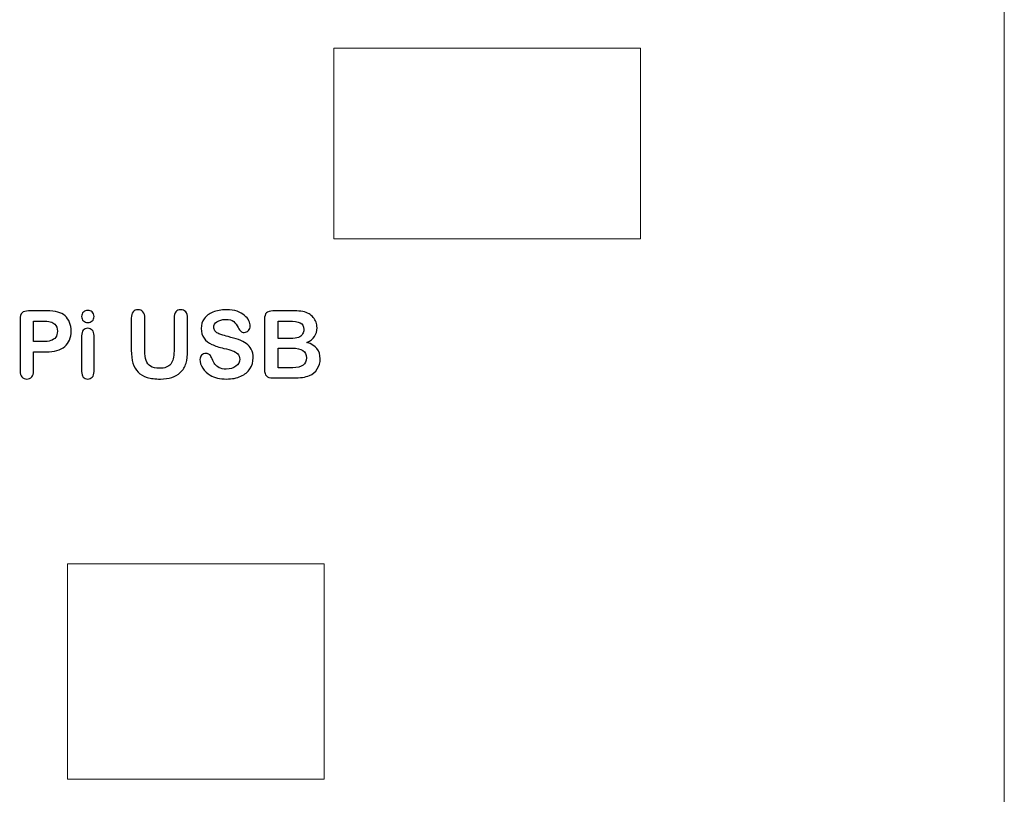
# Model space of a CAD drawing. Units: millimetres. Extents: x -176 to 78, y -118 to 53.
# Drawn here: x 18 to 78, y -74 to -27 of the extents above; entities that cross this region are included whole.
import ezdxf

# ---------------------------------------------------------------- set-up
doc = ezdxf.new("R2010")
doc.units = ezdxf.units.MM
doc.header["$MEASUREMENT"] = 0
doc.layers.add('Layer 1', color=7, linetype='Continuous')

msp = doc.modelspace()

# ---------------------------------------------------------------- linework, layer by layer
at = {"layer": 'Layer 1', "color": 250, "lineweight": 18}
for points in [[(37.3741, -40.4273), (55.8741, -40.4273), (55.8741, -28.9273), (37.3741, -28.9273), (37.3741, -40.4273)], [(21.2977, -73.0308), (36.7977, -73.0308), (36.7977, -60.0308), (21.2977, -60.0308), (21.2977, -73.0308)]]:
    msp.add_lwpolyline(points, close=True, dxfattribs=at)
msp.add_open_spline([(77.8339, -118.1109), (77.8339, -118.1109), (-23.7661, -118.1109), (-23.7661, -118.1109), (-23.7661, -118.1109), (-23.7661, -118.1109), (-176.1661, -118.1109), (-176.1661, -118.1109), (-176.1661, -118.1109), (-176.1661, -118.1109), (-176.1661, -41.9109), (-176.1661, -41.9109), (-176.1661, -41.9109), (-176.1661, -41.9109), (-23.7661, -41.9109), (-23.7661, -41.9109), (-23.7661, -41.9109), (-23.7661, -41.9109), (-23.7661, 53.3891), (-23.7661, 53.3891), (-23.7661, 53.3891), (-23.7661, 53.3891), (77.8339, 53.3891), (77.8339, 53.3891), (77.8339, 53.3891), (77.8339, 53.3891), (77.8339, -41.9109), (77.8339, -41.9109), (77.8339, -41.9109), (77.8339, -41.9109), (77.8339, -118.1109), (77.8339, -118.1109)], degree=3, knots=[0, 0, 0, 0, 0.1111111, 0.1111111, 0.1111111, 0.1111111, 0.2222222, 0.2222222, 0.2222222, 0.2222222, 0.3333333, 0.3333333, 0.3333333, 0.3333333, 0.4444444, 0.4444444, 0.4444444, 0.4444444, 0.5555556, 0.5555556, 0.5555556, 0.5555556, 0.6666667, 0.6666667, 0.6666667, 0.6666667, 0.7777778, 0.7777778, 0.7777778, 0.7777778, 1, 1, 1, 1], dxfattribs=at)
at = {"layer": 'Layer 1', "color": 230}
for points, knots in [([(20.0075, -47.2462), (20.0075, -47.2462), (19.2577, -47.2462), (19.2577, -47.2462), (19.2577, -47.2462), (19.2577, -47.2462), (19.2577, -48.3901), (19.2577, -48.3901), (19.2577, -48.3901), (19.2577, -48.5538), (19.2191, -48.6771), (19.142, -48.7617), (19.142, -48.7617), (19.0649, -48.8464), (18.967, -48.8887), (18.8504, -48.8887), (18.8504, -48.8887), (18.7271, -48.8887), (18.6274, -48.8473), (18.5522, -48.7636), (18.5522, -48.7636), (18.4769, -48.6799), (18.4393, -48.5567), (18.4393, -48.3958), (18.4393, -48.3958), (18.4393, -48.3958), (18.4393, -45.281), (18.4393, -45.281), (18.4393, -45.281), (18.4393, -45.1013), (18.4807, -44.9725), (18.5634, -44.8953), (18.5634, -44.8953), (18.6462, -44.8182), (18.777, -44.7796), (18.9576, -44.7796), (18.9576, -44.7796), (18.9576, -44.7796), (20.0075, -44.7796), (20.0075, -44.7796), (20.0075, -44.7796), (20.3179, -44.7796), (20.5569, -44.8031), (20.7243, -44.8511), (20.7243, -44.8511), (20.8899, -44.8972), (21.0329, -44.9734), (21.1533, -45.0797), (21.1533, -45.0797), (21.2737, -45.1869), (21.3649, -45.3168), (21.427, -45.471), (21.427, -45.471), (21.4901, -45.6253), (21.5211, -45.7994), (21.5211, -45.9922), (21.5211, -45.9922), (21.5211, -46.4043), (21.3941, -46.7156), (21.141, -46.9282), (21.141, -46.9282), (20.8871, -47.1399), (20.5098, -47.2462), (20.0075, -47.2462)], [0, 0, 0, 0, 0.0588235, 0.0588235, 0.0588235, 0.0588235, 0.1176471, 0.1176471, 0.1176471, 0.1176471, 0.1764706, 0.1764706, 0.1764706, 0.1764706, 0.2352941, 0.2352941, 0.2352941, 0.2352941, 0.2941176, 0.2941176, 0.2941176, 0.2941176, 0.3529412, 0.3529412, 0.3529412, 0.3529412, 0.4117647, 0.4117647, 0.4117647, 0.4117647, 0.4705882, 0.4705882, 0.4705882, 0.4705882, 0.5294118, 0.5294118, 0.5294118, 0.5294118, 0.5882353, 0.5882353, 0.5882353, 0.5882353, 0.6470588, 0.6470588, 0.6470588, 0.6470588, 0.7058824, 0.7058824, 0.7058824, 0.7058824, 0.7647059, 0.7647059, 0.7647059, 0.7647059, 0.8235294, 0.8235294, 0.8235294, 0.8235294, 0.8823529, 0.8823529, 0.8823529, 0.8823529, 1, 1, 1, 1]), ([(22.5324, -45.4795), (22.428, -45.4795), (22.3386, -45.4475), (22.2643, -45.3836), (22.2643, -45.3836), (22.19, -45.3196), (22.1533, -45.2283), (22.1533, -45.1107), (22.1533, -45.1107), (22.1533, -45.0054), (22.1909, -44.9179), (22.2671, -44.8492), (22.2671, -44.8492), (22.3433, -44.7806), (22.4317, -44.7457), (22.5324, -44.7457), (22.5324, -44.7457), (22.6302, -44.7457), (22.7158, -44.7768), (22.7911, -44.8389), (22.7911, -44.8389), (22.8663, -44.9019), (22.904, -44.9922), (22.904, -45.1107), (22.904, -45.1107), (22.904, -45.2265), (22.8673, -45.3168), (22.7939, -45.3817), (22.7939, -45.3817), (22.7205, -45.4466), (22.634, -45.4795), (22.5324, -45.4795)], [0, 0, 0, 0, 0.1111111, 0.1111111, 0.1111111, 0.1111111, 0.2222222, 0.2222222, 0.2222222, 0.2222222, 0.3333333, 0.3333333, 0.3333333, 0.3333333, 0.4444444, 0.4444444, 0.4444444, 0.4444444, 0.5555556, 0.5555556, 0.5555556, 0.5555556, 0.6666667, 0.6666667, 0.6666667, 0.6666667, 0.7777778, 0.7777778, 0.7777778, 0.7777778, 1, 1, 1, 1]), ([(25.1504, -47.1503), (25.1504, -47.1503), (25.1504, -45.2076), (25.1504, -45.2076), (25.1504, -45.2076), (25.1504, -45.0421), (25.188, -44.9188), (25.2624, -44.8361), (25.2624, -44.8361), (25.3367, -44.7533), (25.4345, -44.7119), (25.5559, -44.7119), (25.5559, -44.7119), (25.6819, -44.7119), (25.7826, -44.7533), (25.8569, -44.8361), (25.8569, -44.8361), (25.9312, -44.9188), (25.9688, -45.043), (25.9688, -45.2076), (25.9688, -45.2076), (25.9688, -45.2076), (25.9688, -47.1954), (25.9688, -47.1954), (25.9688, -47.1954), (25.9688, -47.4212), (25.9942, -47.6103), (26.045, -47.7617), (26.045, -47.7617), (26.0949, -47.9132), (26.1852, -48.0308), (26.3132, -48.1145), (26.3132, -48.1145), (26.442, -48.1982), (26.6217, -48.2396), (26.8531, -48.2396), (26.8531, -48.2396), (27.173, -48.2396), (27.3988, -48.155), (27.5314, -47.9847), (27.5314, -47.9847), (27.664, -47.8144), (27.7299, -47.5567), (27.7299, -47.2114), (27.7299, -47.2114), (27.7299, -47.2114), (27.7299, -45.2076), (27.7299, -45.2076), (27.7299, -45.2076), (27.7299, -45.0411), (27.7666, -44.916), (27.84, -44.8342), (27.84, -44.8342), (27.9133, -44.7523), (28.0121, -44.7119), (28.1354, -44.7119), (28.1354, -44.7119), (28.2576, -44.7119), (28.3574, -44.7523), (28.4336, -44.8342), (28.4336, -44.8342), (28.5098, -44.916), (28.5483, -45.0411), (28.5483, -45.2076), (28.5483, -45.2076), (28.5483, -45.2076), (28.5483, -47.1503), (28.5483, -47.1503), (28.5483, -47.1503), (28.5483, -47.4663), (28.5173, -47.7307), (28.4561, -47.9414), (28.4561, -47.9414), (28.3941, -48.1531), (28.2783, -48.3384), (28.1071, -48.4983), (28.1071, -48.4983), (27.9604, -48.6338), (27.7892, -48.7326), (27.5944, -48.7956), (27.5944, -48.7956), (27.3997, -48.8577), (27.172, -48.8887), (26.9115, -48.8887), (26.9115, -48.8887), (26.601, -48.8887), (26.3339, -48.8549), (26.109, -48.7881), (26.109, -48.7881), (25.8851, -48.7213), (25.7026, -48.6169), (25.5615, -48.4767), (25.5615, -48.4767), (25.4195, -48.3365), (25.316, -48.1559), (25.2492, -47.9367), (25.2492, -47.9367), (25.1833, -47.7175), (25.1504, -47.4551), (25.1504, -47.1503)], [0, 0, 0, 0, 0.0384615, 0.0384615, 0.0384615, 0.0384615, 0.0769231, 0.0769231, 0.0769231, 0.0769231, 0.1153846, 0.1153846, 0.1153846, 0.1153846, 0.1538462, 0.1538462, 0.1538462, 0.1538462, 0.1923077, 0.1923077, 0.1923077, 0.1923077, 0.2307692, 0.2307692, 0.2307692, 0.2307692, 0.2692308, 0.2692308, 0.2692308, 0.2692308, 0.3076923, 0.3076923, 0.3076923, 0.3076923, 0.3461538, 0.3461538, 0.3461538, 0.3461538, 0.3846154, 0.3846154, 0.3846154, 0.3846154, 0.4230769, 0.4230769, 0.4230769, 0.4230769, 0.4615385, 0.4615385, 0.4615385, 0.4615385, 0.5, 0.5, 0.5, 0.5, 0.5384615, 0.5384615, 0.5384615, 0.5384615, 0.5769231, 0.5769231, 0.5769231, 0.5769231, 0.6153846, 0.6153846, 0.6153846, 0.6153846, 0.6538462, 0.6538462, 0.6538462, 0.6538462, 0.6923077, 0.6923077, 0.6923077, 0.6923077, 0.7307692, 0.7307692, 0.7307692, 0.7307692, 0.7692308, 0.7692308, 0.7692308, 0.7692308, 0.8076923, 0.8076923, 0.8076923, 0.8076923, 0.8461538, 0.8461538, 0.8461538, 0.8461538, 0.8846154, 0.8846154, 0.8846154, 0.8846154, 0.9230769, 0.9230769, 0.9230769, 0.9230769, 1, 1, 1, 1]), ([(32.5041, -47.6093), (32.5041, -47.853), (32.4411, -48.0722), (32.315, -48.2669), (32.315, -48.2669), (32.1899, -48.4616), (32.0055, -48.614), (31.7628, -48.7241), (31.7628, -48.7241), (31.5201, -48.8342), (31.2322, -48.8887), (30.9002, -48.8887), (30.9002, -48.8887), (30.5013, -48.8887), (30.172, -48.8135), (29.9133, -48.6639), (29.9133, -48.6639), (29.7299, -48.5557), (29.5813, -48.4108), (29.4665, -48.2302), (29.4665, -48.2302), (29.3517, -48.0496), (29.2943, -47.8737), (29.2943, -47.7025), (29.2943, -47.7025), (29.2943, -47.6037), (29.3291, -47.519), (29.3978, -47.4475), (29.3978, -47.4475), (29.4665, -47.377), (29.554, -47.3422), (29.6603, -47.3422), (29.6603, -47.3422), (29.7468, -47.3422), (29.8193, -47.3694), (29.8785, -47.425), (29.8785, -47.425), (29.9387, -47.4795), (29.9895, -47.5614), (30.0319, -47.6705), (30.0319, -47.6705), (30.0827, -47.7984), (30.1391, -47.9066), (30.1984, -47.9922), (30.1984, -47.9922), (30.2586, -48.0788), (30.3423, -48.1503), (30.4505, -48.2067), (30.4505, -48.2067), (30.5596, -48.2622), (30.7017, -48.2904), (30.8785, -48.2904), (30.8785, -48.2904), (31.1203, -48.2904), (31.3179, -48.234), (31.4693, -48.1211), (31.4693, -48.1211), (31.6208, -48.0082), (31.697, -47.8671), (31.697, -47.6978), (31.697, -47.6978), (31.697, -47.5632), (31.6565, -47.4541), (31.5747, -47.3713), (31.5747, -47.3713), (31.4928, -47.2876), (31.3865, -47.2236), (31.2567, -47.1794), (31.2567, -47.1794), (31.1278, -47.1352), (30.9538, -47.0882), (30.7374, -47.0383), (30.7374, -47.0383), (30.4477, -46.9706), (30.204, -46.8906), (30.0093, -46.8003), (30.0093, -46.8003), (29.8136, -46.7091), (29.6584, -46.5849), (29.5436, -46.4278), (29.5436, -46.4278), (29.4289, -46.2707), (29.3715, -46.0759), (29.3715, -45.8417), (29.3715, -45.8417), (29.3715, -45.6197), (29.4317, -45.4221), (29.553, -45.249), (29.553, -45.249), (29.6744, -45.0769), (29.8503, -44.9442), (30.0798, -44.8511), (30.0798, -44.8511), (30.3094, -44.758), (30.5794, -44.7119), (30.8898, -44.7119), (30.8898, -44.7119), (31.1372, -44.7119), (31.3517, -44.7429), (31.5333, -44.8041), (31.5333, -44.8041), (31.7139, -44.8662), (31.8644, -44.948), (31.9839, -45.0496), (31.9839, -45.0496), (32.1024, -45.1512), (32.1899, -45.2584), (32.2454, -45.3704), (32.2454, -45.3704), (32.3, -45.4823), (32.3282, -45.5924), (32.3282, -45.6987), (32.3282, -45.6987), (32.3282, -45.7956), (32.2934, -45.884), (32.2247, -45.9621), (32.2247, -45.9621), (32.156, -46.0402), (32.0695, -46.0788), (31.967, -46.0788), (31.967, -46.0788), (31.8729, -46.0788), (31.8023, -46.0552), (31.7534, -46.0091), (31.7534, -46.0091), (31.7045, -45.9621), (31.6518, -45.885), (31.5954, -45.7787), (31.5954, -45.7787), (31.5211, -45.6263), (31.4336, -45.5068), (31.3301, -45.4212), (31.3301, -45.4212), (31.2275, -45.3356), (31.062, -45.2932), (30.8334, -45.2932), (30.8334, -45.2932), (30.6227, -45.2932), (30.4514, -45.3393), (30.3226, -45.4325), (30.3226, -45.4325), (30.1927, -45.5256), (30.1278, -45.6366), (30.1278, -45.7674), (30.1278, -45.7674), (30.1278, -45.8483), (30.1495, -45.9179), (30.1937, -45.9772), (30.1937, -45.9772), (30.2379, -46.0355), (30.299, -46.0863), (30.3762, -46.1286), (30.3762, -46.1286), (30.4533, -46.171), (30.5314, -46.2039), (30.6104, -46.2283), (30.6104, -46.2283), (30.6894, -46.2519), (30.8202, -46.2867), (31.0018, -46.3328), (31.0018, -46.3328), (31.2294, -46.3864), (31.4364, -46.4447), (31.6208, -46.5096), (31.6208, -46.5096), (31.8052, -46.5736), (31.9623, -46.6517), (32.0921, -46.7439), (32.0921, -46.7439), (32.2219, -46.8351), (32.3226, -46.9518), (32.395, -47.0919), (32.395, -47.0919), (32.4674, -47.233), (32.5041, -47.4052), (32.5041, -47.6093)], [0, 0, 0, 0, 0.0222222, 0.0222222, 0.0222222, 0.0222222, 0.0444444, 0.0444444, 0.0444444, 0.0444444, 0.0666667, 0.0666667, 0.0666667, 0.0666667, 0.0888889, 0.0888889, 0.0888889, 0.0888889, 0.1111111, 0.1111111, 0.1111111, 0.1111111, 0.1333333, 0.1333333, 0.1333333, 0.1333333, 0.1555556, 0.1555556, 0.1555556, 0.1555556, 0.1777778, 0.1777778, 0.1777778, 0.1777778, 0.2, 0.2, 0.2, 0.2, 0.2222222, 0.2222222, 0.2222222, 0.2222222, 0.2444444, 0.2444444, 0.2444444, 0.2444444, 0.2666667, 0.2666667, 0.2666667, 0.2666667, 0.2888889, 0.2888889, 0.2888889, 0.2888889, 0.3111111, 0.3111111, 0.3111111, 0.3111111, 0.3333333, 0.3333333, 0.3333333, 0.3333333, 0.3555556, 0.3555556, 0.3555556, 0.3555556, 0.3777778, 0.3777778, 0.3777778, 0.3777778, 0.4, 0.4, 0.4, 0.4, 0.4222222, 0.4222222, 0.4222222, 0.4222222, 0.4444444, 0.4444444, 0.4444444, 0.4444444, 0.4666667, 0.4666667, 0.4666667, 0.4666667, 0.4888889, 0.4888889, 0.4888889, 0.4888889, 0.5111111, 0.5111111, 0.5111111, 0.5111111, 0.5333333, 0.5333333, 0.5333333, 0.5333333, 0.5555556, 0.5555556, 0.5555556, 0.5555556, 0.5777778, 0.5777778, 0.5777778, 0.5777778, 0.6, 0.6, 0.6, 0.6, 0.6222222, 0.6222222, 0.6222222, 0.6222222, 0.6444444, 0.6444444, 0.6444444, 0.6444444, 0.6666667, 0.6666667, 0.6666667, 0.6666667, 0.6888889, 0.6888889, 0.6888889, 0.6888889, 0.7111111, 0.7111111, 0.7111111, 0.7111111, 0.7333333, 0.7333333, 0.7333333, 0.7333333, 0.7555556, 0.7555556, 0.7555556, 0.7555556, 0.7777778, 0.7777778, 0.7777778, 0.7777778, 0.8, 0.8, 0.8, 0.8, 0.8222222, 0.8222222, 0.8222222, 0.8222222, 0.8444444, 0.8444444, 0.8444444, 0.8444444, 0.8666667, 0.8666667, 0.8666667, 0.8666667, 0.8888889, 0.8888889, 0.8888889, 0.8888889, 0.9111111, 0.9111111, 0.9111111, 0.9111111, 0.9333333, 0.9333333, 0.9333333, 0.9333333, 0.9555556, 0.9555556, 0.9555556, 0.9555556, 1, 1, 1, 1]), ([(34.9246, -48.821), (34.9246, -48.821), (33.6894, -48.821), (33.6894, -48.821), (33.6894, -48.821), (33.5107, -48.821), (33.3837, -48.7815), (33.3075, -48.7015), (33.3075, -48.7015), (33.2313, -48.6216), (33.1927, -48.4936), (33.1927, -48.3196), (33.1927, -48.3196), (33.1927, -48.3196), (33.1927, -45.281), (33.1927, -45.281), (33.1927, -45.281), (33.1927, -45.1032), (33.2322, -44.9753), (33.3103, -44.8972), (33.3103, -44.8972), (33.3884, -44.8191), (33.5144, -44.7796), (33.6894, -44.7796), (33.6894, -44.7796), (33.6894, -44.7796), (34.9989, -44.7796), (34.9989, -44.7796), (34.9989, -44.7796), (35.1918, -44.7796), (35.3592, -44.7918), (35.5003, -44.8154), (35.5003, -44.8154), (35.6424, -44.8398), (35.7694, -44.885), (35.8813, -44.9536), (35.8813, -44.9536), (35.9773, -45.0101), (36.061, -45.0825), (36.1353, -45.17), (36.1353, -45.17), (36.2087, -45.2575), (36.2642, -45.3535), (36.3028, -45.4588), (36.3028, -45.4588), (36.3414, -45.5651), (36.3611, -45.6761), (36.3611, -45.7937), (36.3611, -45.7937), (36.3611, -46.1982), (36.1589, -46.4946), (35.7543, -46.6818), (35.7543, -46.6818), (36.2859, -46.8511), (36.5511, -47.1794), (36.5511, -47.6686), (36.5511, -47.6686), (36.5511, -47.8944), (36.4928, -48.0985), (36.3771, -48.2791), (36.3771, -48.2791), (36.2614, -48.4607), (36.1052, -48.5943), (35.9086, -48.6799), (35.9086, -48.6799), (35.7854, -48.7316), (35.6443, -48.7683), (35.4843, -48.789), (35.4843, -48.789), (35.3244, -48.8107), (35.1372, -48.821), (34.9246, -48.821)], [0, 0, 0, 0, 0.0526316, 0.0526316, 0.0526316, 0.0526316, 0.1052632, 0.1052632, 0.1052632, 0.1052632, 0.1578947, 0.1578947, 0.1578947, 0.1578947, 0.2105263, 0.2105263, 0.2105263, 0.2105263, 0.2631579, 0.2631579, 0.2631579, 0.2631579, 0.3157895, 0.3157895, 0.3157895, 0.3157895, 0.3684211, 0.3684211, 0.3684211, 0.3684211, 0.4210526, 0.4210526, 0.4210526, 0.4210526, 0.4736842, 0.4736842, 0.4736842, 0.4736842, 0.5263158, 0.5263158, 0.5263158, 0.5263158, 0.5789474, 0.5789474, 0.5789474, 0.5789474, 0.6315789, 0.6315789, 0.6315789, 0.6315789, 0.6842105, 0.6842105, 0.6842105, 0.6842105, 0.7368421, 0.7368421, 0.7368421, 0.7368421, 0.7894737, 0.7894737, 0.7894737, 0.7894737, 0.8421053, 0.8421053, 0.8421053, 0.8421053, 0.8947368, 0.8947368, 0.8947368, 0.8947368, 1, 1, 1, 1]), ([(19.809, -45.3948), (19.809, -45.3948), (19.2577, -45.3948), (19.2577, -45.3948), (19.2577, -45.3948), (19.2577, -45.3948), (19.2577, -46.631), (19.2577, -46.631), (19.2577, -46.631), (19.2577, -46.631), (19.809, -46.631), (19.809, -46.631), (19.809, -46.631), (20.0018, -46.631), (20.1636, -46.6103), (20.2934, -46.5698), (20.2934, -46.5698), (20.4223, -46.5294), (20.5211, -46.4635), (20.5898, -46.3713), (20.5898, -46.3713), (20.6575, -46.2801), (20.6914, -46.1587), (20.6914, -46.0101), (20.6914, -46.0101), (20.6914, -45.8313), (20.6387, -45.6865), (20.5343, -45.5745), (20.5343, -45.5745), (20.4167, -45.4551), (20.1749, -45.3948), (19.809, -45.3948)], [0, 0, 0, 0, 0.1111111, 0.1111111, 0.1111111, 0.1111111, 0.2222222, 0.2222222, 0.2222222, 0.2222222, 0.3333333, 0.3333333, 0.3333333, 0.3333333, 0.4444444, 0.4444444, 0.4444444, 0.4444444, 0.5555556, 0.5555556, 0.5555556, 0.5555556, 0.6666667, 0.6666667, 0.6666667, 0.6666667, 0.7777778, 0.7777778, 0.7777778, 0.7777778, 1, 1, 1, 1]), ([(34.0112, -45.3948), (34.0112, -45.3948), (34.0112, -46.4391), (34.0112, -46.4391), (34.0112, -46.4391), (34.0112, -46.4391), (34.7619, -46.4391), (34.7619, -46.4391), (34.7619, -46.4391), (34.966, -46.4391), (35.1231, -46.4193), (35.2341, -46.3807), (35.2341, -46.3807), (35.3461, -46.3422), (35.4307, -46.2688), (35.49, -46.1606), (35.49, -46.1606), (35.5361, -46.0835), (35.5587, -45.9969), (35.5587, -45.9019), (35.5587, -45.9019), (35.5587, -45.6978), (35.4862, -45.5623), (35.3404, -45.4955), (35.3404, -45.4955), (35.1955, -45.4287), (34.9735, -45.3948), (34.6763, -45.3948), (34.6763, -45.3948), (34.6763, -45.3948), (34.0112, -45.3948), (34.0112, -45.3948)], [0, 0, 0, 0, 0.1111111, 0.1111111, 0.1111111, 0.1111111, 0.2222222, 0.2222222, 0.2222222, 0.2222222, 0.3333333, 0.3333333, 0.3333333, 0.3333333, 0.4444444, 0.4444444, 0.4444444, 0.4444444, 0.5555556, 0.5555556, 0.5555556, 0.5555556, 0.6666667, 0.6666667, 0.6666667, 0.6666667, 0.7777778, 0.7777778, 0.7777778, 0.7777778, 1, 1, 1, 1]), ([(22.904, -46.2566), (22.904, -46.2566), (22.904, -48.4315), (22.904, -48.4315), (22.904, -48.4315), (22.904, -48.5821), (22.8682, -48.6959), (22.7967, -48.773), (22.7967, -48.773), (22.7252, -48.8502), (22.6349, -48.8887), (22.5249, -48.8887), (22.5249, -48.8887), (22.4148, -48.8887), (22.3254, -48.8492), (22.2567, -48.7702), (22.2567, -48.7702), (22.1881, -48.6912), (22.1533, -48.5783), (22.1533, -48.4315), (22.1533, -48.4315), (22.1533, -48.4315), (22.1533, -46.2791), (22.1533, -46.2791), (22.1533, -46.2791), (22.1533, -46.1296), (22.1881, -46.0176), (22.2567, -45.9424), (22.2567, -45.9424), (22.3254, -45.8671), (22.4148, -45.8295), (22.5249, -45.8295), (22.5249, -45.8295), (22.6349, -45.8295), (22.7252, -45.8671), (22.7967, -45.9424), (22.7967, -45.9424), (22.8682, -46.0176), (22.904, -46.123), (22.904, -46.2566)], [0, 0, 0, 0, 0.0909091, 0.0909091, 0.0909091, 0.0909091, 0.1818182, 0.1818182, 0.1818182, 0.1818182, 0.2727273, 0.2727273, 0.2727273, 0.2727273, 0.3636364, 0.3636364, 0.3636364, 0.3636364, 0.4545455, 0.4545455, 0.4545455, 0.4545455, 0.5454545, 0.5454545, 0.5454545, 0.5454545, 0.6363636, 0.6363636, 0.6363636, 0.6363636, 0.7272727, 0.7272727, 0.7272727, 0.7272727, 0.8181818, 0.8181818, 0.8181818, 0.8181818, 1, 1, 1, 1]), ([(34.8635, -47.0261), (34.8635, -47.0261), (34.0112, -47.0261), (34.0112, -47.0261), (34.0112, -47.0261), (34.0112, -47.0261), (34.0112, -48.2058), (34.0112, -48.2058), (34.0112, -48.2058), (34.0112, -48.2058), (34.8907, -48.2058), (34.8907, -48.2058), (34.8907, -48.2058), (35.4448, -48.2058), (35.7214, -48.0063), (35.7214, -47.6075), (35.7214, -47.6075), (35.7214, -47.4033), (35.6499, -47.2556), (35.506, -47.1634), (35.506, -47.1634), (35.363, -47.0722), (35.1485, -47.0261), (34.8635, -47.0261)], [0, 0, 0, 0, 0.1428571, 0.1428571, 0.1428571, 0.1428571, 0.2857143, 0.2857143, 0.2857143, 0.2857143, 0.4285714, 0.4285714, 0.4285714, 0.4285714, 0.5714286, 0.5714286, 0.5714286, 0.5714286, 0.7142857, 0.7142857, 0.7142857, 0.7142857, 1, 1, 1, 1])]:
    msp.add_open_spline(points, degree=3, knots=knots, dxfattribs=at)

doc.saveas('drawing.dxf')
